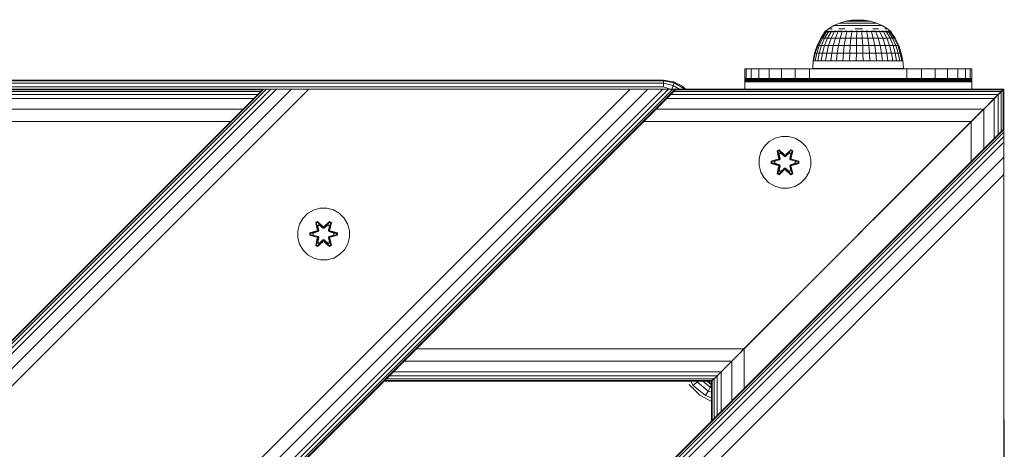
# Model space of a CAD drawing. Units: millimetres. Extents: x -755 to 578302, y -1972 to 596964.
# Drawn here: x 2987 to 3290, y 5770 to 5902 of the extents above; entities that cross this region are included whole.
import ezdxf

# ---------------------------------------------------------------- set-up
doc = ezdxf.new("R2010")
doc.units = ezdxf.units.MM
doc.layers.add('Контур', color=7, linetype='Continuous', lineweight=15)

msp = doc.modelspace()

# ---------------------------------------------------------------- linework, layer by layer
at = {"layer": 'Контур'}
for p, q in [((3237.41, 5900.42), (3235.756, 5899.421)), ((3239.172, 5901.213), (3237.41, 5900.42)), ((3237.41, 5900.42), (3237.466, 5900.42)), ((3237.635, 5900.42), (3237.466, 5900.42)), ((3237.635, 5900.42), (3237.912, 5900.42)), ((3238.295, 5900.42), (3237.912, 5900.42)), ((3238.295, 5900.42), (3238.777, 5900.42)), ((3239.351, 5900.42), (3238.777, 5900.42)), ((3239.172, 5901.213), (3241.016, 5901.788)), ((3239.172, 5901.213), (3239.215, 5901.213)), ((3239.343, 5901.213), (3239.215, 5901.213)), ((3239.343, 5901.213), (3239.555, 5901.213)), ((3239.351, 5900.42), (3240.008, 5900.42)), ((3239.847, 5901.213), (3239.555, 5901.213)), ((3239.847, 5901.213), (3240.215, 5901.213)), ((3240.738, 5900.42), (3240.008, 5900.42)), ((3240.653, 5901.213), (3240.215, 5901.213)), ((3240.653, 5901.213), (3241.154, 5901.213)), ((3240.738, 5900.42), (3241.531, 5900.42)), ((3241.016, 5901.788), (3242.917, 5902.137)), ((3241.016, 5901.788), (3241.045, 5901.788)), ((3241.045, 5901.788), (3241.132, 5901.788)), ((3241.275, 5901.788), (3241.132, 5901.788)), ((3241.711, 5901.213), (3241.154, 5901.213)), ((3241.472, 5901.788), (3241.275, 5901.788)), ((3241.472, 5901.788), (3241.72, 5901.788)), ((3241.531, 5900.42), (3242.374, 5900.42)), ((3241.711, 5901.213), (3242.316, 5901.213)), ((3242.016, 5901.788), (3241.72, 5901.788)), ((3242.354, 5901.788), (3242.016, 5901.788)), ((3242.316, 5901.213), (3242.96, 5901.213)), ((3242.354, 5901.788), (3242.73, 5901.788)), ((3243.255, 5900.42), (3242.374, 5900.42)), ((3243.139, 5901.788), (3242.73, 5901.788)), ((3244.845, 5902.253), (3242.917, 5902.137)), ((3242.917, 5902.137), (3242.931, 5902.137)), ((3242.975, 5902.137), (3242.931, 5902.137)), ((3243.632, 5901.213), (3242.96, 5901.213)), ((3242.975, 5902.137), (3243.047, 5902.137)), ((3243.146, 5902.137), (3243.047, 5902.137)), ((3243.573, 5901.788), (3243.139, 5901.788)), ((3243.271, 5902.137), (3243.146, 5902.137)), ((3243.255, 5900.42), (3244.159, 5900.42)), ((3243.271, 5902.137), (3243.42, 5902.137)), ((3243.42, 5902.137), (3243.591, 5902.137)), ((3243.573, 5901.788), (3244.026, 5901.788)), ((3243.78, 5902.137), (3243.591, 5902.137)), ((3243.632, 5901.213), (3244.322, 5901.213)), ((3243.78, 5902.137), (3243.986, 5902.137)), ((3244.205, 5902.137), (3243.986, 5902.137)), ((3244.026, 5901.788), (3244.492, 5901.788)), ((3245.074, 5900.42), (3244.159, 5900.42)), ((3244.205, 5902.137), (3244.433, 5902.137)), ((3245.02, 5901.213), (3244.322, 5901.213)), ((3244.433, 5902.137), (3244.667, 5902.137)), ((3244.963, 5901.788), (3244.492, 5901.788)), ((3244.905, 5902.137), (3244.667, 5902.137)), ((3244.845, 5902.253), (3246.771, 5902.137)), ((3244.905, 5902.137), (3245.141, 5902.137)), ((3244.963, 5901.788), (3245.433, 5901.788)), ((3245.02, 5901.213), (3245.716, 5901.213)), ((3245.074, 5900.42), (3245.986, 5900.42)), ((3245.373, 5902.137), (3245.141, 5902.137)), ((3245.373, 5902.137), (3245.597, 5902.137)), ((3245.433, 5901.788), (3245.893, 5901.788)), ((3245.597, 5902.137), (3245.81, 5902.137)), ((3246.398, 5901.213), (3245.716, 5901.213)), ((3246.008, 5902.137), (3245.81, 5902.137)), ((3246.338, 5901.788), (3245.893, 5901.788)), ((3246.88, 5900.42), (3245.986, 5900.42)), ((3246.008, 5902.137), (3246.188, 5902.137)), ((3246.348, 5902.137), (3246.188, 5902.137)), ((3246.338, 5901.788), (3246.76, 5901.788)), ((3246.348, 5902.137), (3246.485, 5902.137)), ((3246.398, 5901.213), (3247.057, 5901.213)), ((3246.485, 5902.137), (3246.597, 5902.137)), ((3246.683, 5902.137), (3246.597, 5902.137)), ((3246.683, 5902.137), (3246.741, 5902.137)), ((3246.771, 5902.137), (3246.741, 5902.137)), ((3247.153, 5901.788), (3246.76, 5901.788)), ((3248.667, 5901.788), (3246.771, 5902.137)), ((3246.88, 5900.42), (3247.744, 5900.42)), ((3247.682, 5901.213), (3247.057, 5901.213)), ((3247.511, 5901.788), (3247.153, 5901.788)), ((3247.511, 5901.788), (3247.829, 5901.788)), ((3247.682, 5901.213), (3248.265, 5901.213)), ((3248.563, 5900.42), (3247.744, 5900.42)), ((3248.101, 5901.788), (3247.829, 5901.788)), ((3248.101, 5901.788), (3248.324, 5901.788)), ((3248.265, 5901.213), (3248.795, 5901.213)), ((3248.494, 5901.788), (3248.324, 5901.788)), ((3248.494, 5901.788), (3248.609, 5901.788)), ((3248.563, 5900.42), (3249.326, 5900.42)), ((3248.667, 5901.788), (3248.609, 5901.788)), ((3250.508, 5901.213), (3248.667, 5901.788)), ((3249.266, 5901.213), (3248.795, 5901.213)), ((3249.266, 5901.213), (3249.669, 5901.213)), ((3250.022, 5900.42), (3249.326, 5900.42)), ((3249.669, 5901.213), (3250, 5901.213)), ((3250.252, 5901.213), (3250, 5901.213)), ((3250.022, 5900.42), (3250.638, 5900.42)), ((3250.252, 5901.213), (3250.423, 5901.213)), ((3250.508, 5901.213), (3250.423, 5901.213)), ((3250.508, 5901.213), (3252.267, 5900.42)), ((3251.167, 5900.42), (3250.638, 5900.42)), ((3251.167, 5900.42), (3251.6, 5900.42)), ((3251.931, 5900.42), (3251.6, 5900.42)), ((3251.931, 5900.42), (3252.155, 5900.42)), ((3252.267, 5900.42), (3252.155, 5900.42)), ((3252.267, 5900.42), (3253.917, 5899.421)), ((3233.373, 5896.551), (3234.675, 5898.508)), ((3233.508, 5896.551), (3234.795, 5898.508)), ((3233.908, 5896.551), (3235.149, 5898.508)), ((3234.565, 5896.551), (3235.731, 5898.508)), ((3234.675, 5898.581), (3235.756, 5899.421)), ((3234.675, 5898.581), (3234.914, 5898.581)), ((3234.675, 5898.581), (3234.675, 5898.418)), ((3234.886, 5898.743), (3234.862, 5898.721)), ((3234.886, 5898.743), (3234.877, 5898.689)), ((3234.886, 5898.743), (3235.02, 5898.743)), ((3234.914, 5898.418), (3234.914, 5898.581)), ((3235.385, 5898.581), (3234.914, 5898.581)), ((3235.206, 5898.743), (3235.139, 5898.718)), ((3235.156, 5898.743), (3235.206, 5898.743)), ((3235.206, 5898.743), (3235.212, 5898.67)), ((3235.443, 5898.743), (3235.206, 5898.743)), ((3235.385, 5898.581), (3236.078, 5898.581)), ((3235.385, 5898.581), (3235.385, 5898.418)), ((3235.462, 5896.551), (3236.527, 5898.508)), ((3235.836, 5898.743), (3235.697, 5898.743)), ((3235.836, 5898.743), (3235.704, 5898.715)), ((3235.836, 5898.743), (3235.811, 5898.666)), ((3235.836, 5898.743), (3236.093, 5898.743)), ((3236.031, 5899.421), (3236.37, 5899.421)), ((3236.976, 5898.581), (3236.078, 5898.581)), ((3236.078, 5898.581), (3236.078, 5898.418)), ((3236.838, 5899.421), (3236.37, 5899.421)), ((3236.494, 5898.743), (3236.755, 5898.743)), ((3236.58, 5896.551), (3237.518, 5898.508)), ((3236.755, 5898.743), (3236.657, 5898.668)), ((3236.755, 5898.743), (3236.923, 5898.716)), ((3236.993, 5898.743), (3236.755, 5898.743)), ((3236.976, 5898.581), (3238.059, 5898.581)), ((3236.976, 5898.418), (3236.976, 5898.581)), ((3237.935, 5898.743), (3237.51, 5898.743)), ((3237.935, 5898.743), (3237.741, 5898.674)), ((3237.891, 5896.551), (3238.68, 5898.508)), ((3237.935, 5898.743), (3238.074, 5898.72)), ((3237.935, 5898.743), (3238.14, 5898.743)), ((3238.059, 5898.418), (3238.059, 5898.581)), ((3239.301, 5898.581), (3238.059, 5898.581)), ((3238.66, 5898.743), (3239.336, 5898.743)), ((3238.932, 5899.421), (3239.825, 5899.421)), ((3239.336, 5898.743), (3239.084, 5898.69)), ((3239.301, 5898.581), (3240.673, 5898.581)), ((3239.301, 5898.581), (3239.301, 5898.418)), ((3239.336, 5898.743), (3239.469, 5898.718)), ((3240.1, 5898.743), (3239.336, 5898.743)), ((3239.365, 5896.551), (3239.987, 5898.508)), ((3240.794, 5899.421), (3239.825, 5899.421)), ((3240.673, 5898.418), (3240.673, 5898.581)), ((3242.143, 5898.581), (3240.673, 5898.581)), ((3240.915, 5898.743), (3240.726, 5898.743)), ((3240.915, 5898.743), (3240.769, 5898.722)), ((3240.915, 5898.743), (3241.141, 5898.686)), ((3240.915, 5898.743), (3241.586, 5898.743)), ((3240.968, 5896.551), (3241.408, 5898.508)), ((3242.143, 5898.581), (3243.676, 5898.581)), ((3242.143, 5898.581), (3242.143, 5898.418)), ((3242.354, 5898.743), (3242.62, 5898.743)), ((3242.62, 5898.743), (3242.395, 5898.718)), ((3242.62, 5898.743), (3242.787, 5898.671)), ((3243.216, 5898.743), (3242.62, 5898.743)), ((3242.661, 5896.551), (3242.909, 5898.508)), ((3245.236, 5898.581), (3243.676, 5898.581)), ((3243.676, 5898.581), (3243.676, 5898.418)), ((3244.397, 5898.743), (3243.97, 5898.743)), ((3244.007, 5899.421), (3245.125, 5899.421)), ((3244.397, 5898.743), (3244.07, 5898.714)), ((3244.397, 5898.743), (3244.434, 5898.665)), ((3244.895, 5898.743), (3244.397, 5898.743)), ((3244.406, 5896.551), (3244.456, 5898.508)), ((3245.125, 5899.421), (3246.24, 5899.421)), ((3245.236, 5898.581), (3246.787, 5898.581)), ((3245.236, 5898.581), (3245.236, 5898.418)), ((3246.188, 5898.743), (3245.638, 5898.743)), ((3246.161, 5896.551), (3246.012, 5898.508)), ((3246.188, 5898.743), (3246.081, 5898.667)), ((3246.188, 5898.743), (3246.466, 5898.716)), ((3246.188, 5898.743), (3246.531, 5898.743)), ((3248.293, 5898.581), (3246.787, 5898.581)), ((3246.787, 5898.581), (3246.787, 5898.418)), ((3247.298, 5898.743), (3247.936, 5898.743)), ((3247.885, 5896.551), (3247.54, 5898.508)), ((3247.936, 5898.743), (3247.726, 5898.677)), ((3247.936, 5898.743), (3248.106, 5898.722)), ((3248.153, 5898.743), (3247.936, 5898.743)), ((3248.293, 5898.581), (3249.718, 5898.581)), ((3248.293, 5898.418), (3248.293, 5898.581)), ((3249.584, 5898.743), (3248.88, 5898.743)), ((3249.538, 5896.551), (3249.006, 5898.508)), ((3249.584, 5898.743), (3249.386, 5898.701)), ((3250.323, 5899.421), (3249.39, 5899.421)), ((3249.584, 5898.743), (3249.765, 5898.712)), ((3249.584, 5898.743), (3250.403, 5898.743)), ((3251.029, 5898.581), (3249.718, 5898.581)), ((3249.718, 5898.581), (3249.718, 5898.418)), ((3250.323, 5899.421), (3251.173, 5899.421)), ((3251.081, 5896.551), (3250.374, 5898.508)), ((3250.91, 5898.743), (3251.08, 5898.743)), ((3251.08, 5898.743), (3250.959, 5898.722)), ((3251.029, 5898.581), (3252.195, 5898.581)), ((3251.029, 5898.581), (3251.029, 5898.418)), ((3251.08, 5898.743), (3251.314, 5898.68)), ((3251.61, 5898.743), (3251.08, 5898.743)), ((3252.478, 5896.551), (3251.612, 5898.508)), ((3252.376, 5898.743), (3252.161, 5898.743)), ((3253.188, 5898.581), (3252.195, 5898.581)), ((3252.195, 5898.581), (3252.195, 5898.418)), ((3252.376, 5898.743), (3252.219, 5898.718)), ((3252.376, 5898.743), (3252.523, 5898.67)), ((3252.376, 5898.743), (3252.714, 5898.743)), ((3253.696, 5896.551), (3252.692, 5898.508)), ((3253.103, 5899.421), (3253.507, 5899.421)), ((3253.178, 5898.743), (3253.43, 5898.743)), ((3253.188, 5898.581), (3253.986, 5898.581)), ((3253.188, 5898.418), (3253.188, 5898.581)), ((3253.43, 5898.743), (3253.262, 5898.716)), ((3253.43, 5898.743), (3253.487, 5898.667)), ((3253.625, 5898.743), (3253.43, 5898.743)), ((3253.78, 5899.421), (3253.507, 5899.421)), ((3254.707, 5896.551), (3253.587, 5898.508)), ((3254.827, 5898.743), (3253.917, 5899.421)), ((3254.208, 5898.743), (3253.955, 5898.743)), ((3253.986, 5898.418), (3253.986, 5898.581)), ((3254.57, 5898.581), (3253.986, 5898.581)), ((3254.208, 5898.743), (3254.306, 5898.716)), ((3254.208, 5898.743), (3254.211, 5898.667)), ((3254.208, 5898.743), (3254.298, 5898.743)), ((3255.486, 5896.551), (3254.278, 5898.508)), ((3254.494, 5898.743), (3254.685, 5898.743)), ((3254.57, 5898.581), (3254.926, 5898.581)), ((3254.57, 5898.581), (3254.57, 5898.418)), ((3254.685, 5898.743), (3254.682, 5898.677)), ((3254.685, 5898.743), (3254.722, 5898.722)), ((3254.703, 5898.743), (3254.685, 5898.743)), ((3256.016, 5896.551), (3254.748, 5898.508)), ((3254.845, 5898.743), (3254.777, 5898.743)), ((3254.845, 5898.743), (3254.864, 5898.709)), ((3255.045, 5898.581), (3254.858, 5898.72)), ((3254.926, 5898.418), (3254.926, 5898.581)), ((3255.045, 5898.581), (3254.926, 5898.581)), ((3256.284, 5896.551), (3254.986, 5898.508)), ((3255.045, 5898.581), (3255.045, 5898.418)), ((3232.281, 5894.328), (3231.488, 5891.981)), ((3231.644, 5891.981), (3232.429, 5894.328)), ((3232.11, 5891.981), (3232.867, 5894.328)), ((3232.281, 5894.328), (3233.373, 5896.551)), ((3232.281, 5894.328), (3232.429, 5894.328)), ((3232.429, 5894.328), (3233.508, 5896.551)), ((3232.429, 5894.328), (3232.867, 5894.328)), ((3232.867, 5894.328), (3233.908, 5896.551)), ((3233.586, 5894.328), (3232.867, 5894.328)), ((3233.586, 5894.328), (3232.875, 5891.981)), ((3233.373, 5896.551), (3233.508, 5896.551)), ((3233.508, 5896.551), (3233.908, 5896.551)), ((3234.565, 5896.551), (3233.586, 5894.328)), ((3233.586, 5894.328), (3234.569, 5894.328)), ((3234.565, 5896.551), (3233.908, 5896.551)), ((3233.92, 5891.981), (3234.569, 5894.328)), ((3234.565, 5896.551), (3235.462, 5896.551)), ((3234.569, 5894.328), (3235.462, 5896.551)), ((3235.793, 5894.328), (3234.569, 5894.328)), ((3235.793, 5894.328), (3235.221, 5891.981)), ((3236.58, 5896.551), (3235.462, 5896.551)), ((3235.793, 5894.328), (3236.58, 5896.551)), ((3235.793, 5894.328), (3237.229, 5894.328)), ((3236.58, 5896.551), (3237.891, 5896.551)), ((3237.229, 5894.328), (3236.748, 5891.981)), ((3237.891, 5896.551), (3237.229, 5894.328)), ((3237.229, 5894.328), (3238.843, 5894.328)), ((3237.891, 5896.551), (3239.365, 5896.551)), ((3238.464, 5891.981), (3238.843, 5894.328)), ((3238.843, 5894.328), (3239.365, 5896.551)), ((3240.599, 5894.328), (3238.843, 5894.328)), ((3240.968, 5896.551), (3239.365, 5896.551)), ((3240.599, 5894.328), (3240.33, 5891.981)), ((3240.599, 5894.328), (3240.968, 5896.551)), ((3240.599, 5894.328), (3242.453, 5894.328)), ((3240.968, 5896.551), (3242.661, 5896.551)), ((3242.302, 5891.981), (3242.453, 5894.328)), ((3242.453, 5894.328), (3242.661, 5896.551)), ((3244.364, 5894.328), (3242.453, 5894.328)), ((3244.406, 5896.551), (3242.661, 5896.551)), ((3244.364, 5894.328), (3244.334, 5891.981)), ((3244.406, 5896.551), (3244.364, 5894.328)), ((3244.364, 5894.328), (3246.286, 5894.328)), ((3244.406, 5896.551), (3246.161, 5896.551)), ((3247.885, 5896.551), (3246.161, 5896.551)), ((3246.286, 5894.328), (3246.161, 5896.551)), ((3248.175, 5894.328), (3246.286, 5894.328)), ((3246.377, 5891.981), (3246.286, 5894.328)), ((3247.885, 5896.551), (3248.175, 5894.328)), ((3247.885, 5896.551), (3249.538, 5896.551)), ((3248.175, 5894.328), (3248.385, 5891.981)), ((3248.175, 5894.328), (3249.985, 5894.328)), ((3249.538, 5896.551), (3249.985, 5894.328)), ((3249.538, 5896.551), (3251.081, 5896.551)), ((3249.985, 5894.328), (3250.31, 5891.981)), ((3249.985, 5894.328), (3251.675, 5894.328)), ((3252.478, 5896.551), (3251.081, 5896.551)), ((3251.675, 5894.328), (3251.081, 5896.551)), ((3253.205, 5894.328), (3251.675, 5894.328)), ((3252.106, 5891.981), (3251.675, 5894.328)), ((3252.478, 5896.551), (3253.205, 5894.328)), ((3252.478, 5896.551), (3253.696, 5896.551)), ((3253.205, 5894.328), (3253.733, 5891.981)), ((3253.205, 5894.328), (3254.539, 5894.328)), ((3254.707, 5896.551), (3253.696, 5896.551)), ((3254.539, 5894.328), (3253.696, 5896.551)), ((3255.645, 5894.328), (3254.539, 5894.328)), ((3255.151, 5891.981), (3254.539, 5894.328)), ((3254.707, 5896.551), (3255.645, 5894.328)), ((3254.707, 5896.551), (3255.486, 5896.551)), ((3256.016, 5896.551), (3255.486, 5896.551)), ((3256.499, 5894.328), (3255.486, 5896.551)), ((3255.645, 5894.328), (3256.327, 5891.981)), ((3255.645, 5894.328), (3256.499, 5894.328)), ((3256.016, 5896.551), (3257.079, 5894.328)), ((3256.016, 5896.551), (3256.284, 5896.551)), ((3257.373, 5894.328), (3256.284, 5896.551)), ((3257.079, 5894.328), (3256.499, 5894.328)), ((3257.235, 5891.981), (3256.499, 5894.328)), ((3257.852, 5891.981), (3257.079, 5894.328)), ((3257.079, 5894.328), (3257.373, 5894.328)), ((3258.164, 5891.981), (3257.373, 5894.328)), ((3231.488, 5891.981), (3231.006, 5889.552)), ((3231.644, 5891.981), (3231.168, 5889.552)), ((3231.488, 5891.981), (3231.644, 5891.981)), ((3232.11, 5891.981), (3231.644, 5891.981)), ((3232.11, 5891.981), (3231.651, 5889.552)), ((3232.11, 5891.981), (3232.875, 5891.981)), ((3232.443, 5889.552), (3232.875, 5891.981)), ((3233.92, 5891.981), (3232.875, 5891.981)), ((3233.92, 5891.981), (3233.526, 5889.552)), ((3233.92, 5891.981), (3235.221, 5891.981)), ((3234.874, 5889.552), (3235.221, 5891.981)), ((3235.221, 5891.981), (3236.748, 5891.981)), ((3236.748, 5891.981), (3236.456, 5889.552)), ((3238.464, 5891.981), (3236.748, 5891.981)), ((3238.464, 5891.981), (3238.234, 5889.552)), ((3238.464, 5891.981), (3240.33, 5891.981)), ((3240.33, 5891.981), (3240.167, 5889.552)), ((3242.302, 5891.981), (3240.33, 5891.981)), ((3242.302, 5891.981), (3242.211, 5889.552)), ((3242.302, 5891.981), (3244.334, 5891.981)), ((3244.334, 5891.981), (3244.315, 5889.552)), ((3246.377, 5891.981), (3244.334, 5891.981)), ((3246.377, 5891.981), (3246.433, 5889.552)), ((3246.377, 5891.981), (3248.385, 5891.981)), ((3248.385, 5891.981), (3250.31, 5891.981)), ((3248.385, 5891.981), (3248.513, 5889.552)), ((3250.507, 5889.552), (3250.31, 5891.981)), ((3252.106, 5891.981), (3250.31, 5891.981)), ((3252.106, 5891.981), (3252.368, 5889.552)), ((3252.106, 5891.981), (3253.733, 5891.981)), ((3255.151, 5891.981), (3253.733, 5891.981)), ((3254.053, 5889.552), (3253.733, 5891.981)), ((3255.151, 5891.981), (3255.522, 5889.552)), ((3255.151, 5891.981), (3256.327, 5891.981)), ((3256.327, 5891.981), (3257.235, 5891.981)), ((3256.327, 5891.981), (3256.741, 5889.552)), ((3257.681, 5889.552), (3257.235, 5891.981)), ((3257.852, 5891.981), (3257.235, 5891.981)), ((3257.852, 5891.981), (3258.321, 5889.552)), ((3257.852, 5891.981), (3258.164, 5891.981)), ((3258.644, 5889.552), (3258.164, 5891.981)), ((3230.886, 5887.243), (3231.006, 5889.552)), ((3231.006, 5889.552), (3231.168, 5889.552)), ((3231.651, 5889.552), (3231.168, 5889.552)), ((3232.443, 5889.552), (3231.651, 5889.552)), ((3232.443, 5889.552), (3233.526, 5889.552)), ((3234.874, 5889.552), (3233.526, 5889.552)), ((3234.874, 5889.552), (3236.456, 5889.552)), ((3238.234, 5889.552), (3236.456, 5889.552)), ((3238.234, 5889.552), (3240.167, 5889.552)), ((3242.211, 5889.552), (3240.167, 5889.552)), ((3242.211, 5889.552), (3244.315, 5889.552)), ((3246.433, 5889.552), (3244.315, 5889.552)), ((3246.433, 5889.552), (3248.513, 5889.552)), ((3250.507, 5889.552), (3248.513, 5889.552)), ((3250.507, 5889.552), (3252.368, 5889.552)), ((3254.053, 5889.552), (3252.368, 5889.552)), ((3255.522, 5889.552), (3254.053, 5889.552)), ((3255.522, 5889.552), (3256.741, 5889.552)), ((3257.681, 5889.552), (3256.741, 5889.552)), ((3257.681, 5889.552), (3258.321, 5889.552)), ((3258.644, 5889.552), (3258.321, 5889.552)), ((3258.845, 5887.243), (3258.644, 5889.552)), ((3210.436, 5887.103), (3209.935, 5887.103)), ((3209.935, 5884.103), (3209.935, 5887.103)), ((3210.436, 5884.103), (3210.436, 5887.103)), ((3210.436, 5887.103), (3211.916, 5887.103)), ((3211.916, 5887.103), (3211.916, 5884.103)), ((3211.916, 5887.103), (3214.298, 5887.103)), ((3217.465, 5887.103), (3214.298, 5887.103)), ((3214.298, 5884.103), (3214.298, 5887.103)), ((3217.465, 5887.103), (3217.465, 5884.103)), ((3217.465, 5887.103), (3221.257, 5887.103)), ((3221.257, 5884.103), (3221.257, 5887.103)), ((3225.484, 5887.103), (3221.257, 5887.103)), ((3225.484, 5887.103), (3229.935, 5887.103)), ((3225.484, 5884.103), (3225.484, 5887.103)), ((3229.935, 5887.103), (3229.935, 5884.103)), ((3229.935, 5887.103), (3259.935, 5887.103)), ((3230.886, 5887.243), (3231.214, 5887.243)), ((3231.86, 5887.243), (3231.214, 5887.243)), ((3231.86, 5887.243), (3232.812, 5887.243)), ((3234.045, 5887.243), (3232.812, 5887.243)), ((3234.045, 5887.243), (3235.531, 5887.243)), ((3235.531, 5887.243), (3237.236, 5887.243)), ((3239.118, 5887.243), (3237.236, 5887.243)), ((3239.118, 5887.243), (3241.136, 5887.243)), ((3241.136, 5887.243), (3243.24, 5887.243)), ((3245.382, 5887.243), (3243.24, 5887.243)), ((3247.511, 5887.243), (3245.382, 5887.243)), ((3247.511, 5887.243), (3249.578, 5887.243)), ((3251.533, 5887.243), (3249.578, 5887.243)), ((3253.333, 5887.243), (3251.533, 5887.243)), ((3253.333, 5887.243), (3254.933, 5887.243)), ((3256.296, 5887.243), (3254.933, 5887.243)), ((3257.392, 5887.243), (3256.296, 5887.243)), ((3257.392, 5887.243), (3258.193, 5887.243)), ((3258.193, 5887.243), (3258.681, 5887.243)), ((3258.845, 5887.243), (3258.681, 5887.243)), ((3264.385, 5887.103), (3259.935, 5887.103)), ((3259.935, 5884.103), (3259.935, 5887.103)), ((3264.385, 5884.103), (3264.385, 5887.103)), ((3264.385, 5887.103), (3268.613, 5887.103)), ((3268.613, 5887.103), (3268.613, 5884.103)), ((3268.613, 5887.103), (3272.405, 5887.103)), ((3272.405, 5884.103), (3272.405, 5887.103)), ((3275.572, 5887.103), (3272.405, 5887.103)), ((3275.572, 5887.103), (3275.572, 5884.103)), ((3275.572, 5887.103), (3277.954, 5887.103)), ((3277.954, 5884.103), (3277.954, 5887.103)), ((3279.433, 5887.103), (3277.954, 5887.103)), ((3279.433, 5887.103), (3279.935, 5887.103)), ((3279.433, 5884.103), (3279.433, 5887.103)), ((3279.935, 5887.103), (3279.935, 5884.103)), ((2494.916, 5883.633), (3184.916, 5883.633)), ((2494.916, 5883.388), (3184.916, 5883.388)), ((2494.916, 5882.678), (3184.916, 5882.678)), ((3184.916, 5883.633), (3188.006, 5883.144)), ((3184.916, 5883.633), (3184.916, 5883.388)), ((3184.916, 5882.678), (3184.916, 5883.388)), ((3184.916, 5883.388), (3188.233, 5882.747)), ((3184.916, 5882.678), (3187.936, 5881.931)), ((3184.916, 5881.572), (3184.916, 5882.678)), ((3187.936, 5881.931), (3187.539, 5880.842)), ((3188.233, 5882.747), (3187.936, 5881.931)), ((3189.82, 5880.842), (3187.936, 5881.931)), ((3188.006, 5883.144), (3188.233, 5882.747)), ((3188.006, 5883.144), (3190.793, 5881.723)), ((3191.15, 5881.062), (3188.233, 5882.747)), ((3190.793, 5881.723), (3191.15, 5881.062)), ((3190.793, 5881.723), (3191.674, 5880.842)), ((3209.935, 5884.055), (3209.935, 5884.103)), ((3210.436, 5884.103), (3209.935, 5884.103)), ((3209.935, 5884.055), (3279.935, 5884.055)), ((3209.935, 5884.055), (3209.935, 5883.913)), ((3209.935, 5883.913), (3279.935, 5883.913)), ((3209.935, 5883.913), (3209.935, 5883.691)), ((3279.935, 5883.691), (3209.935, 5883.691)), ((3209.935, 5883.413), (3209.935, 5883.691)), ((3209.935, 5883.413), (3279.935, 5883.413)), ((3209.935, 5883.413), (3209.935, 5883.103)), ((3279.935, 5883.103), (3209.935, 5883.103)), ((3209.935, 5880.842), (3209.935, 5883.103)), ((3210.436, 5884.103), (3211.916, 5884.103)), ((3214.298, 5884.103), (3211.916, 5884.103)), ((3214.298, 5884.103), (3217.465, 5884.103)), ((3221.257, 5884.103), (3217.465, 5884.103)), ((3225.484, 5884.103), (3221.257, 5884.103)), ((3225.484, 5884.103), (3229.935, 5884.103)), ((3259.935, 5884.103), (3229.935, 5884.103)), ((3264.385, 5884.103), (3259.935, 5884.103)), ((3264.385, 5884.103), (3268.613, 5884.103)), ((3272.405, 5884.103), (3268.613, 5884.103)), ((3272.405, 5884.103), (3275.572, 5884.103)), ((3277.954, 5884.103), (3275.572, 5884.103)), ((3279.433, 5884.103), (3277.954, 5884.103)), ((3279.433, 5884.103), (3279.935, 5884.103)), ((3279.935, 5884.055), (3279.935, 5884.103)), ((3279.935, 5884.055), (3279.935, 5883.913)), ((3279.935, 5883.691), (3279.935, 5883.913)), ((3279.935, 5883.691), (3279.935, 5883.413)), ((3279.935, 5883.413), (3279.935, 5883.103)), ((3279.935, 5883.103), (3279.935, 5880.842)), ((1579.756, 5880.84), (3244.756, 5880.842)), ((2161.547, 4980.841), (3061.546, 5880.84)), ((2161.818, 4980.841), (3061.818, 5880.84)), ((2162.623, 4980.841), (3062.622, 5880.84)), ((2163.93, 4980.841), (3063.929, 5880.84)), ((2165.689, 4980.841), (3065.688, 5880.84)), ((2170.277, 4980.841), (3070.276, 5880.84)), ((2175.689, 4980.841), (3075.688, 5880.84)), ((2274.684, 4980.841), (3174.683, 5880.84)), ((2280.096, 4980.841), (3180.095, 5880.84)), ((2284.684, 4980.841), (3184.683, 5880.84)), ((2286.442, 4980.841), (3186.442, 5880.84)), ((2287.749, 4980.841), (3187.749, 5880.84)), ((2288.554, 4980.841), (3188.553, 5880.84)), ((2288.826, 4980.841), (3188.825, 5880.84)), ((2494.916, 5881.572), (3184.916, 5881.572)), ((3059.862, 5879.156), (2946.731, 5879.156)), ((3060.786, 5880.081), (2947.656, 5880.081)), ((3061.355, 5880.65), (2948.224, 5880.649)), ((3061.546, 5880.84), (3061.818, 5880.84)), ((3061.818, 5880.84), (3062.622, 5880.84)), ((3062.622, 5880.84), (3063.929, 5880.84)), ((3063.929, 5880.84), (3065.688, 5880.84)), ((3065.688, 5880.84), (3070.276, 5880.84)), ((3075.688, 5880.84), (3070.276, 5880.84)), ((3174.683, 5880.84), (3075.688, 5880.84)), ((3107.546, 5880.842), (3240.426, 5880.842)), ((3140.705, 5880.842), (3241.542, 5880.842)), ((3174.683, 5880.84), (3180.095, 5880.84)), ((3184.683, 5880.84), (3180.095, 5880.84)), ((3186.442, 5880.84), (3184.683, 5880.84)), ((3184.916, 5881.572), (3187.016, 5880.842)), ((3185.956, 5880.842), (3243.046, 5880.842)), ((3187.749, 5880.84), (3186.442, 5880.84)), ((3288.071, 5879.157), (3187.141, 5879.157)), ((3188.553, 5880.84), (3187.749, 5880.84)), ((3288.995, 5880.081), (3188.066, 5880.081)), ((3188.825, 5880.84), (3188.553, 5880.84)), ((3289.564, 5880.65), (3188.635, 5880.65)), ((3191.15, 5881.062), (3190.965, 5880.842)), ((3191.334, 5880.842), (3191.15, 5881.062)), ((3191.413, 5880.842), (3191.15, 5881.062)), ((3239.832, 5880.842), (3240.426, 5880.842)), ((3241.542, 5880.842), (3240.426, 5880.842)), ((3243.046, 5880.842), (3241.542, 5880.842)), ((3244.756, 5880.842), (3243.046, 5880.842)), ((3289.756, 5880.842), (3244.756, 5880.842)), ((3288.071, 5879.157), (3286.827, 5877.913)), ((3288.071, 5879.155), (3286.827, 5877.911)), ((3288.995, 5880.081), (3288.071, 5879.157)), ((3288.995, 5880.079), (3288.071, 5879.155)), ((3288.29, 5879.376), (3288.071, 5879.157)), ((3288.071, 5866.949), (3288.071, 5879.155)), ((3289.564, 5880.65), (3288.199, 5879.285)), ((3289.756, 5880.84), (3288.644, 5879.728)), ((3289.756, 5880.84), (3288.977, 5880.061)), ((3289.756, 5880.84), (3288.995, 5880.079)), ((3289.564, 5880.65), (3288.995, 5880.081)), ((3289.564, 5880.647), (3288.995, 5880.079)), ((3288.995, 5867.873), (3288.995, 5880.079)), ((3289.756, 5880.842), (3289.564, 5880.65)), ((3289.756, 5880.84), (3289.564, 5880.647)), ((3289.564, 5868.442), (3289.564, 5880.647)), ((3289.756, 5868.634), (3289.756, 5880.84)), ((3058.618, 5877.913), (2945.488, 5877.913)), ((3286.827, 5877.913), (3185.898, 5877.913)), ((3286.827, 5877.911), (3279.756, 5870.84)), ((3286.827, 5877.913), (3283.583, 5874.669)), ((3286.827, 5877.911), (3283.583, 5874.666)), ((3286.827, 5865.705), (3286.827, 5877.911)), ((3055.374, 5874.669), (2942.243, 5874.668)), ((3283.583, 5874.669), (3182.654, 5874.669)), ((3283.583, 5874.669), (3279.756, 5870.842)), ((3283.583, 5874.666), (3279.756, 5870.84)), ((3283.583, 5862.461), (3283.583, 5874.666)), ((3051.548, 5870.842), (2938.417, 5870.842)), ((3279.756, 5870.842), (3178.827, 5870.842)), ((3279.756, 5870.842), (3209.756, 5800.842)), ((3279.756, 5870.84), (3209.756, 5800.84)), ((3279.756, 5870.84), (3246.669, 5837.753)), ((3279.756, 5870.842), (3246.67, 5837.755)), ((3281.246, 5872.33), (3249.375, 5840.459)), ((3280.622, 5871.708), (3272.816, 5863.902)), ((3279.756, 5858.634), (3279.756, 5870.84)), ((3279.935, 5871.021), (3279.935, 5871.019)), ((3289.756, 5868.634), (2401.961, 4980.84)), ((3289.756, 5868.362), (2402.233, 4980.84)), ((3289.756, 5867.558), (2403.038, 4980.84)), ((3289.756, 5868.634), (3289.756, 5868.362)), ((3289.756, 5868.362), (3289.756, 5867.558)), ((3289.756, 5867.558), (3289.756, 5866.251)), ((3289.756, 5866.251), (2404.345, 4980.84)), ((3289.756, 5864.492), (2406.104, 4980.84)), ((3217.512, 5864.722), (3216.017, 5863.254)), ((3219.335, 5865.754), (3217.512, 5864.722)), ((3221.364, 5866.278), (3219.335, 5865.754)), ((3223.459, 5866.26), (3221.364, 5866.278)), ((3225.478, 5865.7), (3223.459, 5866.26)), ((3227.283, 5864.637), (3225.478, 5865.7)), ((3228.751, 5863.143), (3227.283, 5864.637)), ((3289.756, 5866.251), (3289.756, 5864.492)), ((3289.756, 5864.492), (3289.756, 5859.904)), ((3214.954, 5861.448), (3214.394, 5859.43)), ((3216.017, 5863.254), (3214.954, 5861.448)), ((3219.919, 5861.832), (3220.512, 5862.173)), ((3219.919, 5861.832), (3220.398, 5859.69)), ((3220.02, 5861.712), (3219.919, 5861.832)), ((3220.02, 5861.712), (3220.561, 5862.024)), ((3220.02, 5861.712), (3220.398, 5859.69)), ((3220.02, 5861.712), (3220.548, 5859.556)), ((3220.02, 5861.712), (3220.072, 5861.637)), ((3220.072, 5861.637), (3220.599, 5861.941)), ((3220.509, 5860.885), (3220.072, 5861.637)), ((3220.548, 5859.556), (3220.072, 5861.637)), ((3220.509, 5860.885), (3221.03, 5861.186)), ((3220.509, 5860.885), (3220.852, 5859.38)), ((3220.521, 5860.865), (3220.509, 5860.885)), ((3220.512, 5862.173), (3222.128, 5860.686)), ((3220.561, 5862.024), (3220.512, 5862.173)), ((3220.521, 5860.865), (3221.041, 5861.166)), ((3220.521, 5860.865), (3220.86, 5859.376)), ((3222.162, 5860.487), (3220.561, 5862.024)), ((3220.561, 5862.024), (3222.128, 5860.686)), ((3220.561, 5862.024), (3220.599, 5861.941)), ((3221.03, 5861.186), (3220.599, 5861.941)), ((3222.162, 5860.487), (3220.599, 5861.941)), ((3222.161, 5860.137), (3221.03, 5861.186)), ((3221.041, 5861.166), (3221.03, 5861.186)), ((3222.161, 5860.128), (3221.041, 5861.166)), ((3222.161, 5860.137), (3222.162, 5860.456)), ((3222.162, 5860.487), (3222.522, 5860.487)), ((3222.162, 5860.487), (3222.162, 5860.456)), ((3224.125, 5862.023), (3222.522, 5860.487)), ((3222.522, 5860.487), (3224.085, 5861.94)), ((3223.654, 5861.186), (3222.522, 5860.137)), ((3223.642, 5861.166), (3222.522, 5860.128)), ((3222.522, 5860.487), (3222.522, 5860.456)), ((3222.522, 5860.137), (3222.522, 5860.456)), ((3222.563, 5860.685), (3224.179, 5862.17)), ((3224.125, 5862.023), (3222.563, 5860.685)), ((3223.642, 5861.166), (3223.654, 5861.186)), ((3223.642, 5861.166), (3224.163, 5860.865)), ((3223.654, 5861.186), (3224.085, 5861.94)), ((3223.654, 5861.186), (3224.174, 5860.885)), ((3223.824, 5859.376), (3224.163, 5860.865)), ((3223.832, 5859.38), (3224.174, 5860.885)), ((3224.125, 5862.023), (3224.085, 5861.94)), ((3224.085, 5861.94), (3224.613, 5861.636)), ((3224.125, 5862.023), (3224.179, 5862.17)), ((3224.125, 5862.023), (3224.666, 5861.71)), ((3224.135, 5859.556), (3224.666, 5861.71)), ((3224.135, 5859.556), (3224.613, 5861.636)), ((3224.163, 5860.865), (3224.174, 5860.885)), ((3224.174, 5860.885), (3224.613, 5861.636)), ((3224.179, 5862.17), (3224.771, 5861.828)), ((3224.771, 5861.828), (3224.29, 5859.684)), ((3224.666, 5861.71), (3224.29, 5859.684)), ((3224.666, 5861.71), (3224.613, 5861.636)), ((3224.666, 5861.71), (3224.771, 5861.828)), ((3229.783, 5861.319), (3228.751, 5863.143)), ((3230.308, 5859.29), (3229.783, 5861.319)), ((3289.756, 5859.904), (2410.692, 4980.84)), ((3214.394, 5859.43), (3214.376, 5857.334)), ((3218.082, 5857.975), (3218.083, 5858.659)), ((3218.237, 5858.001), (3218.082, 5857.975)), ((3220.177, 5857.318), (3218.082, 5857.975)), ((3218.083, 5858.659), (3220.18, 5859.314)), ((3218.237, 5858.626), (3218.083, 5858.659)), ((3218.237, 5858.626), (3220.18, 5859.314)), ((3220.368, 5859.244), (3218.237, 5858.626)), ((3218.237, 5858.001), (3218.237, 5858.626)), ((3218.237, 5858.626), (3218.326, 5858.617)), ((3218.237, 5858.001), (3218.326, 5858.009)), ((3218.237, 5858.001), (3220.177, 5857.318)), ((3218.237, 5858.001), (3220.368, 5857.381)), ((3220.368, 5859.244), (3218.326, 5858.617)), ((3219.157, 5858.609), (3218.326, 5858.617)), ((3218.326, 5858.009), (3218.326, 5858.617)), ((3219.157, 5858.016), (3218.326, 5858.009)), ((3220.368, 5857.381), (3218.326, 5858.009)), ((3220.671, 5859.069), (3219.157, 5858.609)), ((3219.181, 5858.609), (3219.157, 5858.609)), ((3219.157, 5858.016), (3220.671, 5857.556)), ((3219.181, 5858.016), (3219.157, 5858.016)), ((3220.679, 5859.064), (3219.181, 5858.609)), ((3219.181, 5858.016), (3219.181, 5858.609)), ((3219.181, 5858.016), (3220.679, 5857.561)), ((3220.368, 5859.244), (3220.548, 5859.556)), ((3220.368, 5859.244), (3220.396, 5859.228)), ((3220.368, 5857.381), (3220.396, 5857.397)), ((3220.548, 5857.069), (3220.368, 5857.381)), ((3220.671, 5859.069), (3220.396, 5859.228)), ((3220.671, 5857.556), (3220.396, 5857.397)), ((3220.548, 5859.556), (3220.576, 5859.54)), ((3220.852, 5859.38), (3220.576, 5859.54)), ((3220.671, 5859.069), (3220.852, 5859.38)), ((3220.671, 5859.069), (3220.679, 5859.064)), ((3220.679, 5857.561), (3220.671, 5857.556)), ((3220.852, 5857.245), (3220.671, 5857.556)), ((3220.86, 5859.376), (3220.679, 5859.064)), ((3220.679, 5857.561), (3220.86, 5857.249)), ((3220.86, 5859.376), (3220.852, 5859.38)), ((3222.161, 5860.137), (3222.522, 5860.137)), ((3222.161, 5860.137), (3222.161, 5860.128)), ((3222.522, 5860.128), (3222.161, 5860.128)), ((3222.522, 5860.128), (3222.522, 5860.137)), ((3223.832, 5859.38), (3223.824, 5859.376)), ((3224.004, 5859.064), (3223.824, 5859.376)), ((3223.824, 5857.249), (3224.004, 5857.561)), ((3223.832, 5859.38), (3224.108, 5859.54)), ((3223.832, 5859.38), (3224.012, 5859.069)), ((3224.012, 5857.556), (3223.832, 5857.245)), ((3224.004, 5859.064), (3224.012, 5859.069)), ((3225.503, 5858.609), (3224.004, 5859.064)), ((3224.004, 5857.561), (3225.503, 5858.016)), ((3224.012, 5857.556), (3224.004, 5857.561)), ((3224.012, 5859.069), (3224.288, 5859.228)), ((3225.526, 5858.609), (3224.012, 5859.069)), ((3224.012, 5857.556), (3225.526, 5858.016)), ((3224.012, 5857.556), (3224.288, 5857.397)), ((3224.135, 5859.556), (3224.108, 5859.54)), ((3224.135, 5859.556), (3224.315, 5859.244)), ((3224.315, 5857.381), (3224.135, 5857.069)), ((3224.315, 5859.244), (3224.288, 5859.228)), ((3224.315, 5857.381), (3224.288, 5857.397)), ((3226.447, 5858.624), (3224.315, 5859.244)), ((3224.315, 5859.244), (3226.358, 5858.616)), ((3224.315, 5857.381), (3226.358, 5858.008)), ((3224.315, 5857.381), (3226.447, 5857.998)), ((3226.447, 5857.998), (3224.504, 5857.311)), ((3226.6, 5857.966), (3224.504, 5857.311)), ((3224.507, 5859.307), (3226.601, 5858.65)), ((3226.447, 5858.624), (3224.507, 5859.307)), ((3225.503, 5858.609), (3225.526, 5858.609)), ((3225.503, 5858.609), (3225.503, 5858.016)), ((3225.503, 5858.016), (3225.526, 5858.016)), ((3225.526, 5858.609), (3226.358, 5858.616)), ((3225.526, 5858.016), (3226.358, 5858.008)), ((3226.447, 5858.624), (3226.358, 5858.616)), ((3226.358, 5858.616), (3226.358, 5858.008)), ((3226.447, 5857.998), (3226.358, 5858.008)), ((3226.447, 5858.624), (3226.601, 5858.65)), ((3226.447, 5858.624), (3226.447, 5857.998)), ((3226.447, 5857.998), (3226.6, 5857.966)), ((3226.601, 5858.65), (3226.6, 5857.966)), ((3230.29, 5857.195), (3230.308, 5859.29)), ((3289.756, 5854.492), (3289.756, 5859.904)), ((3289.756, 5854.492), (2416.104, 4980.84)), ((3214.376, 5857.334), (3214.9, 5855.306)), ((3214.9, 5855.306), (3215.932, 5853.482)), ((3219.913, 5854.797), (3220.394, 5856.941)), ((3220.018, 5854.915), (3219.913, 5854.797)), ((3220.505, 5854.455), (3219.913, 5854.797)), ((3220.548, 5857.069), (3220.018, 5854.915)), ((3220.018, 5854.915), (3220.394, 5856.941)), ((3220.018, 5854.915), (3220.071, 5854.989)), ((3220.559, 5854.602), (3220.018, 5854.915)), ((3220.548, 5857.069), (3220.071, 5854.989)), ((3220.509, 5855.74), (3220.071, 5854.989)), ((3220.598, 5854.685), (3220.071, 5854.989)), ((3222.12, 5855.94), (3220.505, 5854.455)), ((3220.559, 5854.602), (3220.505, 5854.455)), ((3220.852, 5857.245), (3220.509, 5855.74)), ((3220.521, 5855.76), (3220.509, 5855.74)), ((3221.03, 5855.439), (3220.509, 5855.74)), ((3220.521, 5855.76), (3220.86, 5857.249)), ((3220.521, 5855.76), (3221.041, 5855.459)), ((3220.548, 5857.069), (3220.576, 5857.085)), ((3220.559, 5854.602), (3222.162, 5856.138)), ((3220.559, 5854.602), (3222.12, 5855.94)), ((3220.559, 5854.602), (3220.598, 5854.685)), ((3220.852, 5857.245), (3220.576, 5857.085)), ((3222.162, 5856.138), (3220.598, 5854.685)), ((3221.03, 5855.439), (3220.598, 5854.685)), ((3220.852, 5857.245), (3220.86, 5857.249)), ((3221.03, 5855.439), (3222.161, 5856.488)), ((3221.03, 5855.439), (3221.041, 5855.459)), ((3222.161, 5856.497), (3221.041, 5855.459)), ((3222.522, 5856.497), (3222.161, 5856.497)), ((3222.161, 5856.497), (3222.161, 5856.488)), ((3222.522, 5856.488), (3222.161, 5856.488)), ((3222.161, 5856.488), (3222.162, 5856.169)), ((3222.162, 5856.138), (3222.162, 5856.169)), ((3222.522, 5856.138), (3222.162, 5856.138)), ((3222.522, 5856.497), (3222.522, 5856.488)), ((3222.522, 5856.497), (3223.642, 5855.459)), ((3222.522, 5856.488), (3222.522, 5856.169)), ((3222.522, 5856.488), (3223.654, 5855.439)), ((3222.522, 5856.138), (3222.522, 5856.169)), ((3222.522, 5856.138), (3224.123, 5854.601)), ((3222.522, 5856.138), (3224.084, 5854.684)), ((3224.171, 5854.452), (3222.556, 5855.939)), ((3224.123, 5854.601), (3222.556, 5855.939)), ((3223.642, 5855.459), (3224.163, 5855.76)), ((3223.642, 5855.459), (3223.654, 5855.439)), ((3224.174, 5855.74), (3223.654, 5855.439)), ((3223.654, 5855.439), (3224.084, 5854.684)), ((3223.824, 5857.249), (3223.832, 5857.245)), ((3223.824, 5857.249), (3224.163, 5855.76)), ((3223.832, 5857.245), (3224.108, 5857.085)), ((3224.174, 5855.74), (3223.832, 5857.245)), ((3224.612, 5854.988), (3224.084, 5854.684)), ((3224.123, 5854.601), (3224.084, 5854.684)), ((3224.135, 5857.069), (3224.108, 5857.085)), ((3224.664, 5854.913), (3224.123, 5854.601)), ((3224.123, 5854.601), (3224.171, 5854.452)), ((3224.664, 5854.913), (3224.135, 5857.069)), ((3224.135, 5857.069), (3224.612, 5854.988)), ((3224.174, 5855.74), (3224.163, 5855.76)), ((3224.764, 5854.792), (3224.171, 5854.452)), ((3224.174, 5855.74), (3224.612, 5854.988)), ((3224.285, 5856.935), (3224.764, 5854.792)), ((3224.664, 5854.913), (3224.285, 5856.935)), ((3224.664, 5854.913), (3224.612, 5854.988)), ((3224.664, 5854.913), (3224.764, 5854.792)), ((3228.666, 5853.371), (3229.73, 5855.177)), ((3229.73, 5855.177), (3230.29, 5857.195)), ((3289.756, 5755.497), (3289.756, 5854.492)), ((3215.932, 5853.482), (3217.401, 5851.988)), ((3217.401, 5851.988), (3219.206, 5850.925)), ((3225.348, 5850.871), (3227.172, 5851.903)), ((3227.172, 5851.903), (3228.666, 5853.371)), ((3221.225, 5850.365), (3219.206, 5850.925)), ((3221.225, 5850.365), (3223.32, 5850.347)), ((3223.32, 5850.347), (3225.348, 5850.871)), ((3073.792, 5841.018), (3075.26, 5842.512)), ((3075.26, 5842.512), (3077.065, 5843.575)), ((3079.084, 5844.135), (3077.065, 5843.575)), ((3079.084, 5844.135), (3081.179, 5844.153)), ((3081.179, 5844.153), (3083.208, 5843.629)), ((3083.208, 5843.629), (3085.031, 5842.597)), ((3085.031, 5842.597), (3086.526, 5841.129)), ((3072.235, 5837.165), (3072.76, 5839.194)), ((3072.76, 5839.194), (3073.792, 5841.018)), ((3078.364, 5840.045), (3077.772, 5839.703)), ((3077.772, 5839.703), (3078.253, 5837.559)), ((3077.877, 5839.585), (3077.772, 5839.703)), ((3078.418, 5839.898), (3077.877, 5839.585)), ((3078.408, 5837.431), (3077.877, 5839.585)), ((3077.877, 5839.585), (3078.253, 5837.559)), ((3077.877, 5839.585), (3077.93, 5839.511)), ((3078.458, 5839.815), (3077.93, 5839.511)), ((3078.369, 5838.76), (3077.93, 5839.511)), ((3078.408, 5837.431), (3077.93, 5839.511)), ((3079.98, 5838.56), (3078.364, 5840.045)), ((3078.418, 5839.898), (3078.364, 5840.045)), ((3078.418, 5839.898), (3079.98, 5838.56)), ((3078.418, 5839.898), (3080.021, 5838.362)), ((3078.418, 5839.898), (3078.458, 5839.815)), ((3078.889, 5839.061), (3078.458, 5839.815)), ((3080.021, 5838.362), (3078.458, 5839.815)), ((3080.382, 5838.362), (3081.982, 5839.899)), ((3080.382, 5838.362), (3081.944, 5839.816)), ((3082.031, 5840.048), (3080.415, 5838.561)), ((3081.982, 5839.899), (3080.415, 5838.561)), ((3081.513, 5839.061), (3081.944, 5839.816)), ((3081.982, 5839.899), (3081.944, 5839.816)), ((3082.471, 5839.512), (3081.944, 5839.816)), ((3081.982, 5839.899), (3082.031, 5840.048)), ((3082.524, 5839.587), (3081.982, 5839.899)), ((3082.524, 5839.587), (3081.995, 5837.431)), ((3081.995, 5837.431), (3082.471, 5839.512)), ((3082.624, 5839.707), (3082.031, 5840.048)), ((3082.034, 5838.76), (3082.471, 5839.512)), ((3082.145, 5837.565), (3082.624, 5839.707)), ((3082.524, 5839.587), (3082.145, 5837.565)), ((3082.524, 5839.587), (3082.471, 5839.512)), ((3082.524, 5839.587), (3082.624, 5839.707)), ((3086.526, 5841.129), (3087.589, 5839.323)), ((3087.589, 5839.323), (3088.149, 5837.305)), ((3249.375, 5840.459), (3249.338, 5840.422)), ((3072.254, 5835.07), (3072.235, 5837.165)), ((3078.037, 5837.182), (3075.942, 5836.525)), ((3075.942, 5836.525), (3075.943, 5835.841)), ((3076.096, 5836.499), (3075.942, 5836.525)), ((3076.096, 5836.499), (3078.037, 5837.182)), ((3076.096, 5836.499), (3078.228, 5837.119)), ((3076.096, 5836.499), (3076.096, 5835.873)), ((3076.096, 5836.499), (3076.186, 5836.491)), ((3078.228, 5837.119), (3076.186, 5836.491)), ((3077.017, 5836.484), (3076.186, 5836.491)), ((3076.186, 5836.491), (3076.186, 5835.883)), ((3077.017, 5836.484), (3078.531, 5836.944)), ((3077.041, 5836.484), (3077.017, 5836.484)), ((3077.041, 5836.484), (3078.539, 5836.939)), ((3077.041, 5836.484), (3077.041, 5835.891)), ((3078.408, 5837.431), (3078.228, 5837.119)), ((3078.228, 5837.119), (3078.255, 5837.103)), ((3078.531, 5836.944), (3078.255, 5837.103)), ((3078.889, 5839.061), (3078.369, 5838.76)), ((3078.711, 5837.255), (3078.369, 5838.76)), ((3078.381, 5838.74), (3078.369, 5838.76)), ((3078.381, 5838.74), (3078.901, 5839.041)), ((3078.381, 5838.74), (3078.719, 5837.251)), ((3078.408, 5837.431), (3078.436, 5837.415)), ((3078.711, 5837.255), (3078.436, 5837.415)), ((3078.711, 5837.255), (3078.531, 5836.944)), ((3078.539, 5836.939), (3078.531, 5836.944)), ((3078.539, 5836.939), (3078.719, 5837.251)), ((3078.711, 5837.255), (3078.719, 5837.251)), ((3078.889, 5839.061), (3080.021, 5838.012)), ((3078.889, 5839.061), (3078.901, 5839.041)), ((3080.021, 5838.003), (3078.901, 5839.041)), ((3080.382, 5838.362), (3080.021, 5838.362)), ((3080.021, 5838.362), (3080.021, 5838.331)), ((3080.021, 5838.012), (3080.021, 5838.331)), ((3080.382, 5838.012), (3080.021, 5838.012)), ((3080.021, 5838.003), (3080.021, 5838.012)), ((3080.382, 5838.003), (3080.021, 5838.003)), ((3080.382, 5838.012), (3081.513, 5839.061)), ((3080.382, 5838.003), (3081.502, 5839.041)), ((3080.382, 5838.362), (3080.382, 5838.331)), ((3080.382, 5838.012), (3080.382, 5838.331)), ((3080.382, 5838.003), (3080.382, 5838.012)), ((3081.502, 5839.041), (3081.513, 5839.061)), ((3081.502, 5839.041), (3082.022, 5838.74)), ((3082.034, 5838.76), (3081.513, 5839.061)), ((3081.683, 5837.251), (3082.022, 5838.74)), ((3081.683, 5837.251), (3081.691, 5837.255)), ((3081.683, 5837.251), (3081.864, 5836.939)), ((3082.034, 5838.76), (3081.691, 5837.255)), ((3081.691, 5837.255), (3081.967, 5837.415)), ((3081.872, 5836.944), (3081.691, 5837.255)), ((3081.872, 5836.944), (3081.864, 5836.939)), ((3081.864, 5836.939), (3083.362, 5836.484)), ((3081.872, 5836.944), (3082.147, 5837.103)), ((3081.872, 5836.944), (3083.386, 5836.484)), ((3081.995, 5837.431), (3081.967, 5837.415)), ((3082.175, 5837.119), (3081.995, 5837.431)), ((3082.034, 5838.76), (3082.022, 5838.74)), ((3082.175, 5837.119), (3082.147, 5837.103)), ((3082.175, 5837.119), (3084.306, 5836.501)), ((3082.175, 5837.119), (3084.217, 5836.492)), ((3084.46, 5836.534), (3082.363, 5837.188)), ((3084.306, 5836.501), (3082.363, 5837.188)), ((3083.362, 5835.891), (3083.362, 5836.484)), ((3083.362, 5836.484), (3083.386, 5836.484)), ((3083.386, 5836.484), (3084.217, 5836.492)), ((3084.306, 5836.501), (3084.217, 5836.492)), ((3084.217, 5835.884), (3084.217, 5836.492)), ((3084.306, 5836.501), (3084.46, 5836.534)), ((3084.307, 5835.876), (3084.306, 5836.501)), ((3084.461, 5835.85), (3084.46, 5836.534)), ((3088.149, 5837.305), (3088.167, 5835.209)), ((3246.669, 5837.753), (3244.756, 5835.84)), ((3245.687, 5836.773), (3246.67, 5837.755)), ((3072.813, 5833.052), (3072.254, 5835.07)), ((3076.096, 5835.873), (3075.943, 5835.841)), ((3075.943, 5835.841), (3078.04, 5835.186)), ((3076.096, 5835.873), (3076.186, 5835.883)), ((3078.228, 5835.256), (3076.096, 5835.873)), ((3076.096, 5835.873), (3078.04, 5835.186)), ((3077.017, 5835.891), (3076.186, 5835.883)), ((3078.228, 5835.256), (3076.186, 5835.883)), ((3078.531, 5835.431), (3077.017, 5835.891)), ((3077.041, 5835.891), (3077.017, 5835.891)), ((3078.539, 5835.436), (3077.041, 5835.891)), ((3077.779, 5832.667), (3078.258, 5834.81)), ((3077.879, 5832.788), (3078.408, 5834.944)), ((3077.879, 5832.788), (3078.258, 5834.81)), ((3078.408, 5834.944), (3077.931, 5832.863)), ((3078.369, 5833.615), (3077.931, 5832.863)), ((3078.228, 5835.256), (3078.255, 5835.272)), ((3078.228, 5835.256), (3078.408, 5834.944)), ((3078.531, 5835.431), (3078.255, 5835.272)), ((3078.369, 5833.615), (3078.711, 5835.12)), ((3078.381, 5833.635), (3078.369, 5833.615)), ((3078.369, 5833.615), (3078.889, 5833.314)), ((3078.372, 5832.327), (3079.988, 5833.814)), ((3078.381, 5833.635), (3078.719, 5835.124)), ((3078.381, 5833.635), (3078.901, 5833.334)), ((3078.408, 5834.944), (3078.436, 5834.96)), ((3080.021, 5834.013), (3078.421, 5832.476)), ((3078.421, 5832.476), (3079.988, 5833.814)), ((3078.711, 5835.12), (3078.436, 5834.96)), ((3080.021, 5834.013), (3078.459, 5832.559)), ((3078.889, 5833.314), (3078.459, 5832.559)), ((3078.531, 5835.431), (3078.539, 5835.436)), ((3078.531, 5835.431), (3078.711, 5835.12)), ((3078.719, 5835.124), (3078.539, 5835.436)), ((3078.719, 5835.124), (3078.711, 5835.12)), ((3080.021, 5834.363), (3078.889, 5833.314)), ((3078.901, 5833.334), (3078.889, 5833.314)), ((3080.021, 5834.372), (3078.901, 5833.334)), ((3080.021, 5834.363), (3080.021, 5834.372)), ((3080.382, 5834.372), (3080.021, 5834.372)), ((3080.021, 5834.363), (3080.021, 5834.044)), ((3080.021, 5834.363), (3080.382, 5834.363)), ((3080.021, 5834.013), (3080.021, 5834.044)), ((3080.021, 5834.013), (3080.382, 5834.013)), ((3080.382, 5834.372), (3080.382, 5834.363)), ((3081.502, 5833.334), (3080.382, 5834.372)), ((3080.382, 5834.363), (3080.382, 5834.044)), ((3081.513, 5833.314), (3080.382, 5834.363)), ((3080.382, 5834.013), (3080.382, 5834.044)), ((3081.984, 5832.477), (3080.382, 5834.013)), ((3080.382, 5834.013), (3081.945, 5832.56)), ((3080.423, 5833.815), (3082.039, 5832.33)), ((3081.984, 5832.477), (3080.423, 5833.815)), ((3081.502, 5833.334), (3082.022, 5833.635)), ((3081.502, 5833.334), (3081.513, 5833.314)), ((3081.513, 5833.314), (3082.034, 5833.615)), ((3081.513, 5833.314), (3081.945, 5832.56)), ((3081.864, 5835.436), (3081.683, 5835.124)), ((3081.691, 5835.12), (3081.683, 5835.124)), ((3081.683, 5835.124), (3082.022, 5833.635)), ((3081.691, 5835.12), (3081.872, 5835.431)), ((3081.691, 5835.12), (3081.967, 5834.96)), ((3081.691, 5835.12), (3082.034, 5833.615)), ((3083.362, 5835.891), (3081.864, 5835.436)), ((3081.864, 5835.436), (3081.872, 5835.431)), ((3083.386, 5835.891), (3081.872, 5835.431)), ((3081.872, 5835.431), (3082.147, 5835.272)), ((3081.995, 5834.944), (3081.967, 5834.96)), ((3081.995, 5834.944), (3082.175, 5835.256)), ((3081.995, 5834.944), (3082.526, 5832.79)), ((3081.995, 5834.944), (3082.472, 5832.864)), ((3082.022, 5833.635), (3082.034, 5833.615)), ((3082.034, 5833.615), (3082.472, 5832.864)), ((3082.175, 5835.256), (3082.147, 5835.272)), ((3082.63, 5832.672), (3082.149, 5834.816)), ((3082.526, 5832.79), (3082.149, 5834.816)), ((3082.175, 5835.256), (3084.217, 5835.884)), ((3084.307, 5835.876), (3082.175, 5835.256)), ((3084.307, 5835.876), (3082.366, 5835.193)), ((3082.366, 5835.193), (3084.461, 5835.85)), ((3083.362, 5835.891), (3083.386, 5835.891)), ((3083.386, 5835.891), (3084.217, 5835.884)), ((3084.307, 5835.876), (3084.217, 5835.884)), ((3084.307, 5835.876), (3084.461, 5835.85)), ((3087.643, 5833.181), (3086.611, 5831.357)), ((3088.167, 5835.209), (3087.643, 5833.181)), ((3073.877, 5831.246), (3072.813, 5833.052)), ((3075.371, 5829.778), (3073.877, 5831.246)), ((3077.879, 5832.788), (3077.779, 5832.667)), ((3077.779, 5832.667), (3078.372, 5832.327)), ((3077.879, 5832.788), (3077.931, 5832.863)), ((3077.879, 5832.788), (3078.421, 5832.476)), ((3077.931, 5832.863), (3078.459, 5832.559)), ((3078.421, 5832.476), (3078.372, 5832.327)), ((3078.421, 5832.476), (3078.459, 5832.559)), ((3081.945, 5832.56), (3082.472, 5832.864)), ((3081.984, 5832.477), (3081.945, 5832.56)), ((3081.984, 5832.477), (3082.526, 5832.79)), ((3081.984, 5832.477), (3082.039, 5832.33)), ((3082.039, 5832.33), (3082.63, 5832.672)), ((3082.526, 5832.79), (3082.472, 5832.864)), ((3082.526, 5832.79), (3082.63, 5832.672)), ((3086.611, 5831.357), (3085.143, 5829.863)), ((3208.89, 5799.974), (3240.137, 5831.221)), ((3209.756, 5800.842), (3239.852, 5830.938)), ((3239.852, 5830.938), (3240.099, 5831.185)), ((3240.599, 5831.683), (3240.137, 5831.221)), ((3077.195, 5828.746), (3075.371, 5829.778)), ((3079.223, 5828.222), (3077.195, 5828.746)), ((3081.318, 5828.24), (3079.223, 5828.222)), ((3083.337, 5828.8), (3081.318, 5828.24)), ((3085.143, 5829.863), (3083.337, 5828.8)), ((3209.756, 5800.842), (3108.827, 5800.842)), ((3209.756, 5800.842), (3200.517, 5791.603)), ((3209.756, 5800.842), (3205.929, 5797.015)), ((3209.756, 5800.84), (3205.929, 5797.013)), ((3209.756, 5788.634), (3209.756, 5800.84)), ((3209.935, 5801.019), (3209.935, 5801.02)), ((3205.929, 5797.015), (3105, 5797.015)), ((3205.929, 5797.015), (3202.685, 5793.771)), ((3205.929, 5797.013), (3202.685, 5793.769)), ((3205.929, 5784.807), (3205.929, 5797.013)), ((3202.685, 5793.771), (3101.756, 5793.771)), ((3202.685, 5793.771), (3201.441, 5792.527)), ((3202.685, 5793.769), (3201.441, 5792.525)), ((3202.685, 5781.563), (3202.685, 5793.769)), ((3199.756, 5790.842), (3098.826, 5790.842)), ((3199.948, 5791.034), (3099.019, 5791.034)), ((3200.517, 5791.603), (3099.588, 5791.603)), ((3201.441, 5792.527), (3100.512, 5792.527)), ((3194.09, 5789.549), (3193.344, 5790.842)), ((3195.34, 5790.598), (3195.199, 5790.842)), ((3195.63, 5790.842), (3195.34, 5790.598)), ((3199.331, 5788.959), (3197.087, 5790.842)), ((3199.756, 5789.719), (3198.418, 5790.842)), ((3199.038, 5790.542), (3198.627, 5790.842)), ((3198.738, 5790.842), (3199.038, 5790.542)), ((3200.517, 5791.603), (3199.756, 5790.842)), ((3199.948, 5791.034), (3199.756, 5790.842)), ((3199.948, 5791.032), (3199.756, 5790.84)), ((3199.756, 5778.634), (3199.756, 5790.84)), ((3201.313, 5792.397), (3199.948, 5791.032)), ((3200.517, 5791.603), (3199.948, 5791.034)), ((3200.517, 5791.601), (3199.948, 5791.032)), ((3199.948, 5778.826), (3199.948, 5791.032)), ((3201.441, 5792.527), (3200.517, 5791.603)), ((3201.441, 5792.525), (3200.517, 5791.601)), ((3200.517, 5779.395), (3200.517, 5791.601)), ((3201.222, 5792.306), (3201.441, 5792.525)), ((3201.441, 5780.32), (3201.441, 5792.525)), ((3196.099, 5786.498), (3192.78, 5789.816)), ((3195.34, 5790.598), (3194.09, 5789.549)), ((3197.85, 5786.394), (3194.09, 5789.549)), ((3198.666, 5787.808), (3195.34, 5790.598)), ((3198.666, 5787.808), (3197.85, 5786.394)), ((3199.331, 5788.959), (3198.666, 5787.808)), ((3199.756, 5787.411), (3198.666, 5787.808)), ((3199.038, 5790.542), (3199.756, 5789.721)), ((3199.038, 5790.542), (3199.756, 5790.176)), ((3199.756, 5789.697), (3199.331, 5788.959)), ((3199.756, 5788.805), (3199.331, 5788.959)), ((3199.756, 5784.634), (3196.099, 5786.498)), ((3199.756, 5785.701), (3197.85, 5786.394)), ((3289.756, 5779.639), (3289.916, 5778.633)), ((3289.916, 5778.633), (3289.756, 5778.633)), ((3289.916, 5778.633), (3289.916, 5088.633))]:
    msp.add_line(p, q, dxfattribs=at)

doc.saveas('drawing.dxf')
